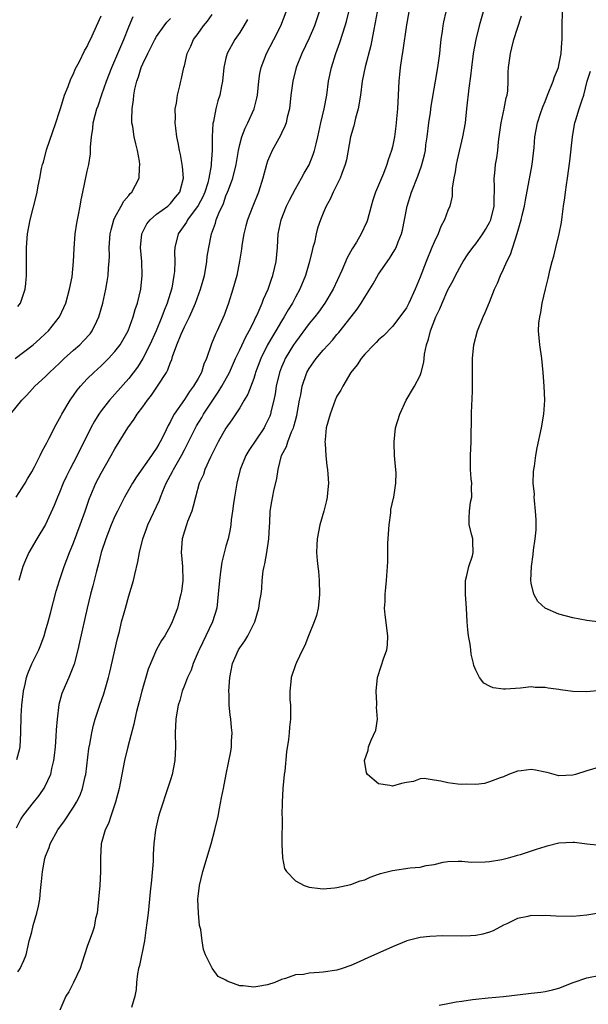
# Model space of a CAD drawing. Units: inches. Extents: x 2541000 to 2544000, y 1539000 to 1542000.
# Drawn here: x 2541181 to 2541263, y 1539484 to 1539626 of the extents above; entities that cross this region are included whole.
import ezdxf

# ---------------------------------------------------------------- set-up
doc = ezdxf.new("R2010")
doc.units = ezdxf.units.IN
doc.header["$MEASUREMENT"] = 0
doc.layers.add('LD25411539_2ft', color=254, linetype='Continuous')

msp = doc.modelspace()

# ---------------------------------------------------------------- linework, layer by layer
at = {"layer": 'LD25411539_2ft'}
for points, elevation in [([(2541224.45, 1539627), (2541223.77, 1539625), (2541223, 1539623.23), (2541221.92, 1539621), (2541221.13, 1539619), (2541220.63, 1539617), (2541220.36, 1539615), (2541220.14, 1539613), (2541219.83, 1539611.83), (2541219.66, 1539611), (2541219.5, 1539610.5), (2541219, 1539609.53), (2541218.84, 1539609.17), (2541217.64, 1539607), (2541217, 1539605.48), (2541216.84, 1539605), (2541216.33, 1539603), (2541215.7, 1539601), (2541214.87, 1539599), (2541214.09, 1539597), (2541213.88, 1539596.12), (2541213.58, 1539595), (2541213.29, 1539593.29), (2541213.23, 1539592.77), (2541212.96, 1539591.04), (2541212.56, 1539589), (2541212, 1539587), (2541211.34, 1539585), (2541210.72, 1539583.28), (2541209.71, 1539581), (2541209.47, 1539580.53), (2541208.89, 1539579.11), (2541208.18, 1539577), (2541207.82, 1539576.18), (2541207.46, 1539575), (2541207, 1539574.13), (2541206.33, 1539573), (2541205.76, 1539572.24), (2541205, 1539571.11), (2541203.54, 1539569), (2541203.34, 1539568.66), (2541203, 1539567.91), (2541202.67, 1539567.33), (2541202.08, 1539566.08), (2541201.53, 1539565), (2541201.33, 1539564.67), (2541201, 1539564.09), (2541200.54, 1539563.46), (2541200.25, 1539563), (2541198.08, 1539559.92), (2541197.51, 1539559), (2541196.37, 1539557), (2541195.35, 1539555), (2541195, 1539554.27), (2541194.46, 1539553), (2541193.68, 1539551), (2541193.02, 1539549), (2541192.63, 1539547.37), (2541192.32, 1539546.32), (2541191.81, 1539544.19), (2541191.49, 1539543), (2541191, 1539541), (2541189.9, 1539536.1), (2541189.64, 1539535), (2541189.09, 1539532.91), (2541188.35, 1539531), (2541187.46, 1539529), (2541187.33, 1539528.67), (2541186.91, 1539527.09), (2541186.67, 1539525), (2541186.54, 1539523.46), (2541186.49, 1539522.49), (2541186.37, 1539521), (2541186.24, 1539519.76), (2541186.14, 1539519), (2541185.86, 1539517.86), (2541185.69, 1539517), (2541184.85, 1539515.15), (2541184.02, 1539513.98), (2541183, 1539512.74), (2541181.68, 1539511), (2541181.41, 1539510.59), (2541180.73, 1539509.27)], 8566), ([(2541180.86, 1539519.14), (2541181.27, 1539520.73), (2541181.31, 1539521), (2541181.41, 1539523), (2541181.46, 1539525.46), (2541181.55, 1539527), (2541181.79, 1539529), (2541182.05, 1539530.05), (2541182.25, 1539531), (2541182.43, 1539531.57), (2541183.03, 1539532.97), (2541184.02, 1539535), (2541184.32, 1539535.68), (2541184.78, 1539537), (2541185, 1539537.72), (2541185.37, 1539539), (2541185.71, 1539540.29), (2541186.54, 1539543.46), (2541187, 1539545), (2541187.67, 1539547), (2541188.43, 1539549), (2541189, 1539550.4), (2541189.99, 1539553), (2541190.7, 1539555), (2541191.27, 1539556.73), (2541192.23, 1539559), (2541193, 1539560.45), (2541194.47, 1539563), (2541195, 1539563.99), (2541196.84, 1539567), (2541197.76, 1539568.24), (2541198.21, 1539569), (2541199, 1539570.03), (2541199.68, 1539571), (2541200.26, 1539571.74), (2541201.14, 1539573), (2541202.4, 1539575), (2541202.62, 1539575.38), (2541203, 1539576.46), (2541203.17, 1539576.83), (2541203.31, 1539577.31), (2541203.93, 1539579), (2541204.52, 1539580.52), (2541205, 1539581.58), (2541205.72, 1539583), (2541206.14, 1539583.86), (2541206.6, 1539585), (2541207.33, 1539587), (2541207.7, 1539588.3), (2541207.89, 1539589), (2541208.1, 1539590.1), (2541208.25, 1539591), (2541208.3, 1539591.7), (2541208.51, 1539593), (2541208.91, 1539595), (2541209.48, 1539596.52), (2541209.6, 1539597), (2541209.96, 1539597.96), (2541210.62, 1539599.38), (2541211, 1539600.46), (2541211.24, 1539601), (2541211.36, 1539601.36), (2541211.98, 1539603), (2541212.46, 1539605), (2541212.82, 1539607), (2541213, 1539607.86), (2541213.3, 1539609), (2541213.76, 1539610.24), (2541214.16, 1539611), (2541215.08, 1539613), (2541215.45, 1539614.55), (2541215.52, 1539615), (2541215.72, 1539617), (2541215.9, 1539618.1), (2541216.09, 1539619), (2541216.86, 1539621), (2541217.91, 1539623), (2541218.92, 1539625), (2541219.66, 1539627)], 8568), ([(2541181, 1539488.52), (2541181.34, 1539489), (2541181.85, 1539490.15), (2541182.21, 1539491), (2541182.52, 1539492.52), (2541182.64, 1539493), (2541182.73, 1539493.27), (2541183, 1539494.32), (2541183.21, 1539495.21), (2541183.74, 1539497), (2541183.98, 1539498.02), (2541184.15, 1539499), (2541184.27, 1539500.27), (2541184.42, 1539501.58), (2541184.54, 1539503), (2541184.89, 1539504.89), (2541185, 1539505.22), (2541185.52, 1539506.48), (2541185.67, 1539507), (2541186.78, 1539509), (2541187.7, 1539510.3), (2541189, 1539512.3), (2541189.43, 1539513), (2541189.96, 1539514.04), (2541190.32, 1539515), (2541190.7, 1539516.7), (2541190.78, 1539517), (2541191.25, 1539520.75), (2541191.38, 1539521.38), (2541191.65, 1539523), (2541191.89, 1539524.11), (2541192.14, 1539525), (2541192.8, 1539527), (2541193.38, 1539528.62), (2541194.07, 1539531), (2541194.26, 1539531.74), (2541195.37, 1539536.63), (2541195.63, 1539537.63), (2541195.96, 1539539), (2541196.33, 1539540.33), (2541196.5, 1539541), (2541197, 1539542.78), (2541197.68, 1539545), (2541197.86, 1539545.86), (2541198.31, 1539547.69), (2541198.52, 1539549), (2541198.99, 1539551), (2541199.55, 1539552.45), (2541199.73, 1539553), (2541201.41, 1539556.59), (2541201.54, 1539557), (2541201.88, 1539557.88), (2541202.37, 1539559), (2541203.29, 1539560.71), (2541203.42, 1539561), (2541204.57, 1539563), (2541205, 1539563.83), (2541205.41, 1539564.59), (2541205.6, 1539565), (2541206.73, 1539567.27), (2541207.5, 1539568.5), (2541207.78, 1539569), (2541209, 1539570.86), (2541209.87, 1539572.13), (2541210.4, 1539573), (2541211.49, 1539575), (2541212.39, 1539577), (2541213, 1539578.25), (2541213.86, 1539580.14), (2541214.36, 1539581), (2541215, 1539582.3), (2541215.22, 1539582.78), (2541215.35, 1539583), (2541215.66, 1539583.66), (2541216.23, 1539585), (2541216.43, 1539585.57), (2541217.06, 1539587), (2541217.54, 1539588.46), (2541217.74, 1539589), (2541218.22, 1539591), (2541218.42, 1539593), (2541218.54, 1539595), (2541218.94, 1539597), (2541219.74, 1539599), (2541220.14, 1539599.86), (2541221, 1539601.47), (2541221.89, 1539603), (2541222.26, 1539603.74), (2541223, 1539604.92), (2541223.59, 1539606.41), (2541223.77, 1539607), (2541223.98, 1539607.98), (2541224.23, 1539609), (2541224.68, 1539611), (2541225.17, 1539613), (2541225.53, 1539615), (2541225.8, 1539617), (2541226.21, 1539619), (2541226.85, 1539621), (2541227.42, 1539622.58), (2541227.78, 1539623.78), (2541228.19, 1539625), (2541228.37, 1539625.63), (2541228.72, 1539627)], 8564), ([(2541232.81, 1539627), (2541232.51, 1539625.49), (2541232.24, 1539624.24), (2541231.86, 1539622.14), (2541231.08, 1539619.08), (2541230.64, 1539617), (2541230.37, 1539615), (2541230.03, 1539613), (2541229.67, 1539611.67), (2541229.44, 1539610.56), (2541228.97, 1539609), (2541228.35, 1539605.65), (2541228.19, 1539605), (2541227.68, 1539603.68), (2541227.46, 1539603), (2541227, 1539602.05), (2541226.46, 1539601), (2541226.03, 1539599.97), (2541225.46, 1539599), (2541225, 1539597.95), (2541224.61, 1539597), (2541224.21, 1539595.79), (2541223.99, 1539595), (2541223.74, 1539593.74), (2541223.53, 1539593), (2541223.4, 1539592.6), (2541223.04, 1539591), (2541222.45, 1539589), (2541221.64, 1539587), (2541221, 1539585.85), (2541220.57, 1539585), (2541219.96, 1539584.04), (2541219.39, 1539583), (2541219, 1539582.39), (2541218.18, 1539581), (2541217.73, 1539580.27), (2541217, 1539579), (2541216, 1539577), (2541215.26, 1539575), (2541215.21, 1539574.79), (2541215, 1539574.14), (2541214.16, 1539571.84), (2541213.64, 1539571), (2541213, 1539569.89), (2541211.86, 1539568.14), (2541211, 1539566.95), (2541209.87, 1539565), (2541208.77, 1539562.77), (2541207.97, 1539561), (2541207.74, 1539560.26), (2541207.11, 1539559), (2541206.59, 1539557), (2541206.28, 1539555.72), (2541206.06, 1539555), (2541205.47, 1539553.47), (2541205.3, 1539553), (2541205, 1539552.09), (2541204.67, 1539551), (2541204.54, 1539549), (2541204.57, 1539548.57), (2541204.72, 1539547), (2541204.76, 1539545), (2541204.58, 1539543.42), (2541204.51, 1539543), (2541204.31, 1539542.31), (2541204, 1539541), (2541203.25, 1539539), (2541203, 1539538.47), (2541202.17, 1539537), (2541201.69, 1539536.31), (2541200.99, 1539535.01), (2541199.8, 1539532.2), (2541198.87, 1539529), (2541198.46, 1539527.54), (2541198.1, 1539526.1), (2541197.85, 1539525), (2541197.72, 1539524.28), (2541196.87, 1539521), (2541196.39, 1539519), (2541195.58, 1539515), (2541195.09, 1539513), (2541194.41, 1539511), (2541194.07, 1539509.93), (2541193.59, 1539509), (2541192.99, 1539507), (2541192.89, 1539505), (2541192.93, 1539503), (2541192.81, 1539501), (2541192.49, 1539497.51), (2541192.41, 1539497), (2541192.21, 1539496.21), (2541191.98, 1539495), (2541191.74, 1539494.26), (2541191, 1539492.19), (2541190.61, 1539491), (2541190.24, 1539489.76), (2541189.96, 1539489), (2541189.02, 1539487), (2541188.33, 1539485.67), (2541187.92, 1539485), (2541187.06, 1539483)], 8562), ([(2541237.35, 1539627), (2541237, 1539625.14), (2541236.5, 1539621.5), (2541236.28, 1539620.28), (2541236.11, 1539619), (2541236.03, 1539617.97), (2541235.92, 1539617), (2541235.83, 1539615), (2541235.72, 1539613), (2541235.6, 1539611.6), (2541235.53, 1539611), (2541235.46, 1539610.54), (2541235.29, 1539609), (2541235, 1539607.56), (2541234.87, 1539607), (2541234.36, 1539605.64), (2541234.2, 1539605), (2541233.7, 1539603.7), (2541233, 1539602), (2541232.56, 1539601), (2541232.17, 1539599.83), (2541231.92, 1539599), (2541231.39, 1539597), (2541231.29, 1539596.71), (2541230.49, 1539595), (2541229.79, 1539593.79), (2541229.19, 1539592.81), (2541228.49, 1539591.51), (2541227.7, 1539589.7), (2541226.45, 1539587), (2541225.27, 1539585), (2541224.32, 1539583.68), (2541223.79, 1539583), (2541223, 1539582.05), (2541221, 1539579.38), (2541220.75, 1539579), (2541219.55, 1539577), (2541219.37, 1539576.63), (2541219, 1539575.74), (2541218.71, 1539575), (2541218.25, 1539573), (2541218.09, 1539571.91), (2541217.9, 1539571), (2541217.51, 1539569.51), (2541217.4, 1539569), (2541217.3, 1539568.7), (2541217, 1539568.03), (2541216.66, 1539567.34), (2541216.48, 1539567), (2541214.28, 1539563.72), (2541213.85, 1539563), (2541213.04, 1539561), (2541212.56, 1539559), (2541212.23, 1539557), (2541212.08, 1539556.08), (2541211.96, 1539555), (2541211.75, 1539553.75), (2541211.7, 1539553), (2541211.62, 1539552.38), (2541211.3, 1539551), (2541211, 1539549.93), (2541210.39, 1539547.61), (2541210.23, 1539546.23), (2541210.05, 1539545), (2541209.88, 1539543), (2541209.66, 1539541), (2541209.04, 1539539), (2541207.13, 1539535), (2541207, 1539534.67), (2541206.26, 1539533), (2541205.96, 1539532.04), (2541205.43, 1539531), (2541205, 1539529.82), (2541204.67, 1539529), (2541204.33, 1539527.67), (2541204.09, 1539527), (2541203.9, 1539525.9), (2541203.76, 1539525), (2541203.69, 1539523), (2541203.74, 1539521), (2541203.62, 1539519), (2541203.23, 1539517), (2541203, 1539516.21), (2541202.2, 1539513.8), (2541201.93, 1539513), (2541201.43, 1539511.43), (2541201.24, 1539510.76), (2541200.83, 1539509), (2541200.61, 1539507), (2541200.5, 1539505.5), (2541200.5, 1539505), (2541200.48, 1539504.48), (2541200.25, 1539501.75), (2541200.07, 1539500.07), (2541199.99, 1539499), (2541199.77, 1539497), (2541199.6, 1539495.6), (2541199.46, 1539494.54), (2541199.23, 1539493), (2541198.53, 1539489.47), (2541198.4, 1539489), (2541198.25, 1539488.25), (2541198.1, 1539487), (2541198.03, 1539485.97), (2541197.85, 1539485), (2541197.37, 1539483.37)], 8560), ([(2541264.73, 1539497), (2541263, 1539496.71), (2541261, 1539496.51), (2541258.56, 1539496.56), (2541257, 1539496.65), (2541256.63, 1539496.63), (2541255, 1539496.64), (2541254.51, 1539496.51), (2541253, 1539496.23), (2541251.47, 1539495.47), (2541251, 1539495.25), (2541249.53, 1539494.47), (2541249, 1539494.25), (2541248.04, 1539493.96), (2541247, 1539493.78), (2541246.27, 1539493.73), (2541245, 1539493.7), (2541242.28, 1539493.72), (2541240.37, 1539493.63), (2541239, 1539493.47), (2541238.61, 1539493.39), (2541237.09, 1539493), (2541236.96, 1539492.96), (2541235, 1539492.16), (2541231.44, 1539490.56), (2541229.78, 1539489.78), (2541229, 1539489.43), (2541227.76, 1539489), (2541227, 1539488.77), (2541225, 1539488.49), (2541224.42, 1539488.42), (2541223, 1539488.34), (2541222.17, 1539488.17), (2541221, 1539488.08), (2541219.57, 1539487.57), (2541219, 1539487.42), (2541218.04, 1539487), (2541217, 1539486.66), (2541215.57, 1539486.43), (2541215, 1539486.31), (2541213.49, 1539486.51), (2541213, 1539486.51), (2541211.18, 1539487.18), (2541211, 1539487.31), (2541209.87, 1539487.87), (2541209, 1539489.07), (2541208.04, 1539491), (2541207.75, 1539491.75), (2541207.55, 1539493), (2541207.35, 1539494.65), (2541207.2, 1539495.2), (2541207.02, 1539497), (2541206.96, 1539499), (2541207, 1539499.42), (2541207.18, 1539501), (2541207.68, 1539503), (2541208.85, 1539507), (2541209.41, 1539509), (2541209.86, 1539511), (2541210.08, 1539512.08), (2541210.35, 1539513.65), (2541210.65, 1539515), (2541211.03, 1539517.03), (2541211.7, 1539520.3), (2541211.79, 1539521), (2541211.79, 1539521.79), (2541211.89, 1539523), (2541211.78, 1539523.78), (2541211.68, 1539525), (2541211.59, 1539525.59), (2541211.45, 1539527), (2541211.44, 1539528.56), (2541211.41, 1539529), (2541211.54, 1539531), (2541211.94, 1539533), (2541212.82, 1539535), (2541213, 1539535.29), (2541213.72, 1539536.28), (2541214.15, 1539537), (2541215.15, 1539539), (2541215.74, 1539541), (2541215.89, 1539542.11), (2541216.05, 1539543), (2541216.15, 1539543.85), (2541216.22, 1539545), (2541216.36, 1539546.36), (2541216.48, 1539547), (2541216.61, 1539547.39), (2541216.87, 1539549), (2541217.17, 1539551), (2541217.25, 1539552.75), (2541217.3, 1539553.3), (2541217.37, 1539555), (2541217.6, 1539556.4), (2541217.91, 1539557.91), (2541218.32, 1539559.68), (2541218.51, 1539561), (2541219.02, 1539563), (2541219.7, 1539564.3), (2541219.9, 1539565), (2541220.44, 1539566.44), (2541220.71, 1539567), (2541220.78, 1539567.22), (2541221, 1539568.07), (2541221.21, 1539568.79), (2541221.62, 1539571), (2541221.78, 1539571.78), (2541221.99, 1539573), (2541222.67, 1539575), (2541223, 1539575.58), (2541224, 1539577), (2541225, 1539578.19), (2541225.71, 1539579), (2541226.33, 1539579.67), (2541227, 1539580.46), (2541227.26, 1539580.74), (2541229.05, 1539583), (2541229.9, 1539584.1), (2541230.49, 1539585), (2541231, 1539585.87), (2541231.75, 1539587), (2541232.21, 1539587.79), (2541233, 1539589.17), (2541234.56, 1539591.44), (2541235.34, 1539592.66), (2541235.52, 1539593), (2541235.84, 1539593.84), (2541236.32, 1539595), (2541236.46, 1539595.54), (2541236.74, 1539597), (2541237.11, 1539599), (2541237.75, 1539601), (2541238.67, 1539603.33), (2541239.2, 1539604.8), (2541239.62, 1539606.38), (2541239.74, 1539607), (2541239.83, 1539607.83), (2541240.01, 1539609), (2541240.25, 1539611), (2541240.48, 1539612.48), (2541240.6, 1539613.4), (2541241.2, 1539617), (2541241.56, 1539619), (2541241.65, 1539619.65), (2541241.82, 1539621), (2541241.91, 1539622.09), (2541242.03, 1539623), (2541242.22, 1539624.22), (2541242.3, 1539625), (2541242.41, 1539625.59), (2541242.75, 1539627)], 8558), ([(2541248.06, 1539627), (2541247.51, 1539625), (2541247, 1539623), (2541246.63, 1539621), (2541246.57, 1539620.57), (2541246.38, 1539619), (2541246.27, 1539617.73), (2541246.01, 1539616.01), (2541245.69, 1539613), (2541245.51, 1539611.51), (2541245.46, 1539611), (2541245.08, 1539609), (2541244.32, 1539605.68), (2541244.19, 1539605), (2541244.05, 1539603.95), (2541243.84, 1539603), (2541243.62, 1539601.62), (2541243.61, 1539601), (2541243.58, 1539600.42), (2541243.25, 1539599), (2541243, 1539598.37), (2541242.5, 1539597), (2541241.96, 1539596.04), (2541241.57, 1539595), (2541241, 1539593.8), (2541240.69, 1539593), (2541239.87, 1539591), (2541239, 1539588.73), (2541238.28, 1539587), (2541237.37, 1539585), (2541237, 1539584.3), (2541236.07, 1539583), (2541235, 1539581.6), (2541233.72, 1539580.28), (2541233, 1539579.68), (2541232.67, 1539579.33), (2541232.31, 1539579), (2541231, 1539577.62), (2541230.47, 1539577), (2541229.91, 1539576.09), (2541229.02, 1539575), (2541227.84, 1539573), (2541227.56, 1539572.44), (2541227, 1539571.55), (2541226.75, 1539571), (2541226, 1539569), (2541225.46, 1539567), (2541225.28, 1539565.28), (2541225.27, 1539565), (2541225.31, 1539564.69), (2541225.38, 1539563), (2541225.52, 1539561.52), (2541225.62, 1539561), (2541225.7, 1539560.3), (2541225.76, 1539559), (2541225.61, 1539557.61), (2541225.59, 1539557), (2541225.49, 1539556.51), (2541225.09, 1539555), (2541224.52, 1539553), (2541224.14, 1539551), (2541224.09, 1539550.09), (2541224.06, 1539549), (2541224.14, 1539547.86), (2541224.23, 1539547), (2541224.34, 1539546.34), (2541224.43, 1539545), (2541224.5, 1539543), (2541224.41, 1539542.41), (2541224.27, 1539541), (2541224.05, 1539539.95), (2541223.69, 1539539), (2541222.89, 1539537), (2541222.38, 1539535.62), (2541222.04, 1539535), (2541221.14, 1539533.14), (2541221, 1539532.8), (2541220.4, 1539531), (2541220.37, 1539530.37), (2541220.19, 1539529), (2541220.19, 1539527.81), (2541220.28, 1539527), (2541220.32, 1539526.32), (2541220.3, 1539525), (2541220.17, 1539523.83), (2541220.13, 1539523), (2541220.03, 1539522.03), (2541219.73, 1539520.27), (2541219.46, 1539517.46), (2541219.39, 1539517), (2541219.21, 1539515), (2541219.11, 1539513), (2541219.07, 1539511.07), (2541219.1, 1539510.91), (2541219.04, 1539507.04), (2541219.07, 1539506.94), (2541219.13, 1539505), (2541219.45, 1539503.45), (2541219.72, 1539503), (2541221, 1539501.67), (2541222.27, 1539501), (2541223, 1539500.75), (2541224.56, 1539500.55), (2541225, 1539500.52), (2541226.66, 1539500.66), (2541227, 1539500.7), (2541229, 1539501.14), (2541230.35, 1539501.65), (2541231, 1539501.82), (2541231.79, 1539502.21), (2541233, 1539502.6), (2541233.29, 1539502.71), (2541235, 1539503.17), (2541237.53, 1539503.53), (2541239, 1539503.65), (2541239.85, 1539503.85), (2541241, 1539504.03), (2541242.33, 1539504.33), (2541243, 1539504.46), (2541244.48, 1539504.48), (2541245, 1539504.51), (2541246.36, 1539504.36), (2541248.38, 1539504.38), (2541249, 1539504.46), (2541250.75, 1539504.75), (2541251.71, 1539505), (2541252.71, 1539505.29), (2541253, 1539505.34), (2541253.47, 1539505.47), (2541255.76, 1539506.24), (2541257, 1539506.63), (2541257.31, 1539506.69), (2541259, 1539507.14), (2541261, 1539507.26), (2541261.24, 1539507.24), (2541263.01, 1539507.01), (2541265, 1539506.81)], 8556), ([(2541265, 1539529.11), (2541263, 1539528.92), (2541261, 1539528.99), (2541259.22, 1539529.22), (2541259, 1539529.27), (2541257.44, 1539529.44), (2541257, 1539529.56), (2541255.56, 1539529.56), (2541255, 1539529.64), (2541253.46, 1539529.46), (2541251.29, 1539529.29), (2541251, 1539529.29), (2541249.52, 1539529.52), (2541249, 1539529.73), (2541248.18, 1539530.18), (2541247.56, 1539531), (2541247, 1539532.05), (2541246.72, 1539532.72), (2541246.7, 1539533), (2541246.34, 1539534.34), (2541246.31, 1539535), (2541246.21, 1539535.79), (2541245.97, 1539537), (2541245.87, 1539537.87), (2541245.77, 1539539), (2541245.66, 1539541), (2541245.6, 1539541.6), (2541245.52, 1539543), (2541245.54, 1539544.46), (2541245.53, 1539545), (2541245.72, 1539545.72), (2541245.99, 1539547), (2541246.52, 1539548.52), (2541246.65, 1539549), (2541246.6, 1539550.6), (2541246.58, 1539551), (2541246.46, 1539551.54), (2541246.07, 1539553), (2541246.04, 1539554.04), (2541246.1, 1539555), (2541246.27, 1539556.27), (2541246.42, 1539557), (2541246.4, 1539558.4), (2541246.42, 1539559), (2541246.35, 1539559.65), (2541246.23, 1539561), (2541246.26, 1539562.26), (2541246.23, 1539563), (2541246.35, 1539565), (2541246.34, 1539566.34), (2541246.39, 1539567.61), (2541246.39, 1539569), (2541246.44, 1539570.44), (2541246.49, 1539571), (2541246.52, 1539572.52), (2541246.55, 1539573), (2541246.52, 1539575.48), (2541246.52, 1539577), (2541246.71, 1539579), (2541247.24, 1539581), (2541248.06, 1539583), (2541248.37, 1539583.63), (2541249, 1539585.14), (2541249.71, 1539587), (2541250.13, 1539587.87), (2541250.58, 1539589), (2541251, 1539589.87), (2541251.49, 1539591), (2541251.99, 1539592.01), (2541252.96, 1539595.04), (2541253.56, 1539597), (2541253.7, 1539597.7), (2541254.02, 1539599), (2541254.16, 1539599.84), (2541255.14, 1539605), (2541255.42, 1539607.42), (2541255.53, 1539609), (2541255.92, 1539611), (2541256.34, 1539612.34), (2541256.68, 1539613.32), (2541257, 1539614.08), (2541257.35, 1539615), (2541258.16, 1539617), (2541258.35, 1539617.65), (2541258.92, 1539619), (2541259, 1539619.33), (2541259.34, 1539621), (2541259.43, 1539622.57), (2541259.47, 1539623), (2541259.46, 1539625), (2541259.5, 1539627)], 8552), ([(2541179.94, 1539569), (2541181.57, 1539571), (2541182.28, 1539571.72), (2541183.46, 1539573), (2541185, 1539574.43), (2541185.55, 1539575), (2541187, 1539576.35), (2541187.67, 1539577), (2541189, 1539578.2), (2541189.92, 1539579), (2541190.46, 1539579.54), (2541191.42, 1539580.58), (2541191.73, 1539581), (2541192.37, 1539582.37), (2541192.69, 1539583), (2541193.23, 1539585), (2541193.68, 1539587), (2541193.89, 1539588.11), (2541194.03, 1539589), (2541194.07, 1539590.07), (2541194.16, 1539591), (2541194.19, 1539591.81), (2541194.17, 1539593), (2541194.32, 1539595), (2541194.43, 1539595.57), (2541194.83, 1539597), (2541195, 1539597.35), (2541195.9, 1539599), (2541196.28, 1539599.72), (2541197, 1539600.53), (2541197.21, 1539600.79), (2541197.42, 1539601), (2541198.48, 1539603), (2541198.53, 1539604.53), (2541198.58, 1539605), (2541198.51, 1539605.49), (2541198.22, 1539607), (2541197.98, 1539607.98), (2541197.76, 1539609), (2541197.55, 1539610.45), (2541197.45, 1539611), (2541197.43, 1539611.43), (2541197.46, 1539613), (2541197.67, 1539614.33), (2541197.72, 1539615), (2541197.88, 1539615.88), (2541198.15, 1539617), (2541198.38, 1539617.62), (2541198.79, 1539619), (2541199, 1539619.49), (2541199.73, 1539621), (2541200.75, 1539623), (2541201, 1539623.44), (2541202.08, 1539625), (2541202.48, 1539625.52), (2541203, 1539626.03)], 8574), ([(2541180.61, 1539577), (2541183.18, 1539579), (2541184.15, 1539579.85), (2541185, 1539580.61), (2541185.4, 1539581), (2541186.98, 1539583), (2541187.64, 1539584.36), (2541187.9, 1539585), (2541188.46, 1539587), (2541188.81, 1539588.81), (2541189.04, 1539591), (2541189.12, 1539592.88), (2541189.27, 1539595), (2541189.49, 1539596.51), (2541189.58, 1539597), (2541189.74, 1539597.74), (2541189.97, 1539599), (2541190.11, 1539599.89), (2541190.37, 1539601), (2541191, 1539604.02), (2541191.23, 1539605), (2541191.47, 1539606.53), (2541191.49, 1539607), (2541191.47, 1539607.47), (2541191.59, 1539609), (2541191.82, 1539610.18), (2541191.85, 1539611), (2541192.12, 1539612.12), (2541192.38, 1539613), (2541192.55, 1539613.45), (2541193.1, 1539615.1), (2541193.76, 1539617), (2541194.55, 1539619), (2541195, 1539619.98), (2541196.29, 1539623), (2541197, 1539624.84), (2541197.64, 1539626.36)], 8576), ([(2541180.74, 1539557), (2541182.03, 1539559), (2541182.37, 1539559.63), (2541183, 1539560.65), (2541183.4, 1539561.4), (2541184.19, 1539563), (2541184.44, 1539563.56), (2541185, 1539564.49), (2541185.16, 1539564.84), (2541185.53, 1539565.53), (2541186.5, 1539567.5), (2541187, 1539568.33), (2541187.22, 1539568.78), (2541187.34, 1539569), (2541188.52, 1539571), (2541189, 1539571.65), (2541189.55, 1539572.45), (2541190.02, 1539573), (2541191, 1539574.06), (2541191.95, 1539575), (2541193, 1539575.95), (2541193.53, 1539576.47), (2541194.04, 1539577), (2541195, 1539578.03), (2541195.75, 1539579), (2541196.91, 1539581), (2541197.64, 1539583), (2541197.93, 1539584.07), (2541198.25, 1539585), (2541198.73, 1539587), (2541198.93, 1539589), (2541198.85, 1539591), (2541198.7, 1539593), (2541198.89, 1539595), (2541199.58, 1539596.42), (2541200.05, 1539597), (2541201, 1539597.81), (2541202.6, 1539599), (2541203, 1539599.35), (2541203.72, 1539600.28), (2541204.33, 1539601), (2541204.86, 1539603), (2541204.71, 1539604.71), (2541204.43, 1539606.43), (2541204.29, 1539607), (2541204.11, 1539608.11), (2541203.93, 1539609), (2541203.77, 1539610.23), (2541203.68, 1539611), (2541203.7, 1539611.7), (2541203.69, 1539613), (2541203.86, 1539613.86), (2541203.99, 1539615), (2541204.33, 1539616.33), (2541204.47, 1539617), (2541204.6, 1539617.4), (2541204.94, 1539619), (2541205, 1539619.21), (2541205.42, 1539621), (2541205.94, 1539622.06), (2541206.33, 1539623), (2541207, 1539623.9), (2541207.78, 1539625), (2541208.34, 1539625.66), (2541209, 1539626.61)], 8572), ([(2541181, 1539584.5), (2541181.36, 1539585), (2541182.06, 1539587), (2541182.16, 1539587.84), (2541182.25, 1539589), (2541182.22, 1539590.22), (2541182.23, 1539591.77), (2541182.22, 1539593), (2541182.39, 1539595), (2541182.78, 1539597), (2541183.63, 1539600.37), (2541183.76, 1539601), (2541183.93, 1539601.93), (2541184.16, 1539603), (2541184.42, 1539604.42), (2541184.55, 1539605), (2541184.67, 1539605.33), (2541185.13, 1539607.13), (2541186.47, 1539611), (2541187, 1539612.65), (2541187.19, 1539613.19), (2541187.72, 1539615), (2541188.24, 1539616.24), (2541188.63, 1539617.37), (2541189, 1539618.07), (2541189.26, 1539618.74), (2541189.87, 1539619.87), (2541190.6, 1539621.4), (2541191, 1539622.01), (2541191.3, 1539622.7), (2541191.47, 1539623), (2541193, 1539626.44)], 8578), ([(2541214.09, 1539625.91), (2541213.59, 1539625), (2541213, 1539624.04), (2541212.29, 1539623), (2541211.18, 1539621), (2541211, 1539620.32), (2541210.69, 1539619), (2541210.49, 1539617), (2541210.35, 1539616.35), (2541210.11, 1539615), (2541209.84, 1539614.16), (2541209.52, 1539613), (2541209.18, 1539611.18), (2541209.11, 1539610.89), (2541209.02, 1539609), (2541208.99, 1539607), (2541208.86, 1539605.14), (2541208.86, 1539605), (2541208.85, 1539604.85), (2541208.53, 1539603), (2541208.36, 1539602.36), (2541207.94, 1539601), (2541207.67, 1539600.33), (2541207, 1539599.06), (2541205.47, 1539597), (2541205.31, 1539596.69), (2541204.09, 1539595), (2541203.61, 1539593), (2541203.6, 1539592.4), (2541203.61, 1539591), (2541203.56, 1539589.56), (2541203.5, 1539589), (2541203.17, 1539587.17), (2541202.53, 1539585), (2541202.07, 1539583.93), (2541201.76, 1539583), (2541200.92, 1539581), (2541200.01, 1539579), (2541199.01, 1539576.99), (2541198.24, 1539575.76), (2541197, 1539574.11), (2541195, 1539571.84), (2541194.58, 1539571.42), (2541194.22, 1539571), (2541193, 1539569.46), (2541192.67, 1539569), (2541192.04, 1539567.96), (2541191.52, 1539567), (2541189.54, 1539563), (2541188.49, 1539561), (2541187.99, 1539560.01), (2541187.52, 1539559), (2541187, 1539557.7), (2541186.69, 1539557), (2541186.22, 1539555.78), (2541185, 1539553.07), (2541183.75, 1539551), (2541182.58, 1539549), (2541182.09, 1539547.91), (2541181.71, 1539547), (2541181.12, 1539545)], 8570), ([(2541265, 1539518.12), (2541263, 1539517.53), (2541261.38, 1539517), (2541261, 1539516.89), (2541259, 1539516.79), (2541257.29, 1539517.29), (2541257, 1539517.33), (2541255.64, 1539517.64), (2541255, 1539517.72), (2541253.55, 1539517.55), (2541253, 1539517.46), (2541251.71, 1539517), (2541251, 1539516.68), (2541250.52, 1539516.52), (2541249, 1539515.92), (2541248.28, 1539515.72), (2541247, 1539515.57), (2541245.62, 1539515.62), (2541245, 1539515.55), (2541244.4, 1539515.6), (2541243, 1539515.78), (2541241.97, 1539516.03), (2541241, 1539516.16), (2541239.58, 1539516.41), (2541239, 1539516.35), (2541238.01, 1539516.01), (2541237, 1539515.84), (2541236.31, 1539515.69), (2541235, 1539515.3), (2541234.6, 1539515.4), (2541233, 1539515.64), (2541231.38, 1539517), (2541231.26, 1539517.26), (2541230.98, 1539519), (2541231.48, 1539520.52), (2541231.56, 1539521), (2541231.93, 1539521.93), (2541232.61, 1539523.39), (2541232.85, 1539525), (2541232.72, 1539526.72), (2541232.75, 1539527), (2541232.75, 1539527.25), (2541232.63, 1539529), (2541232.84, 1539531), (2541233.38, 1539532.62), (2541233.7, 1539533.7), (2541234.17, 1539535), (2541234.28, 1539535.72), (2541234.33, 1539537), (2541233.95, 1539540.05), (2541233.87, 1539541), (2541233.93, 1539541.93), (2541233.95, 1539543), (2541234.04, 1539543.96), (2541234.16, 1539545), (2541234.29, 1539547), (2541234.31, 1539547.69), (2541234.35, 1539550.35), (2541234.52, 1539553), (2541234.76, 1539554.76), (2541234.78, 1539555.22), (2541235.15, 1539556.85), (2541235.2, 1539557), (2541235.5, 1539559), (2541235.51, 1539560.49), (2541235.42, 1539561.42), (2541235.3, 1539563), (2541235.23, 1539564.77), (2541235.23, 1539565), (2541235.45, 1539567), (2541236.05, 1539569), (2541236.96, 1539571), (2541238.18, 1539573), (2541239, 1539574.55), (2541239.15, 1539575), (2541239.54, 1539576.46), (2541239.57, 1539577), (2541239.62, 1539577.62), (2541239.92, 1539579), (2541240.2, 1539579.8), (2541240.48, 1539581), (2541241.26, 1539583), (2541241.83, 1539584.17), (2541242.14, 1539585), (2541243, 1539586.93), (2541243.73, 1539588.27), (2541244.09, 1539589), (2541245, 1539590.68), (2541245.19, 1539591), (2541245.91, 1539592.09), (2541246.56, 1539593), (2541247, 1539593.57), (2541248.01, 1539595), (2541248.39, 1539595.61), (2541249, 1539596.62), (2541249.17, 1539597), (2541249.66, 1539599), (2541249.65, 1539600.35), (2541249.7, 1539601), (2541249.73, 1539601.73), (2541249.65, 1539603), (2541249.74, 1539603.74), (2541249.86, 1539605), (2541250.05, 1539605.95), (2541250.17, 1539607), (2541250.27, 1539608.27), (2541250.4, 1539609), (2541250.67, 1539611), (2541251.11, 1539613), (2541251.41, 1539614.59), (2541251.53, 1539615), (2541251.61, 1539615.61), (2541251.69, 1539617), (2541251.69, 1539618.31), (2541251.74, 1539619), (2541251.99, 1539621), (2541252.2, 1539621.8), (2541252.48, 1539623), (2541253, 1539624.67), (2541253.58, 1539626.42)], 8554), ([(2541264.98, 1539538.98), (2541263, 1539539.19), (2541261, 1539539.58), (2541259, 1539540.15), (2541257, 1539541), (2541255.93, 1539541.93), (2541255.38, 1539543), (2541255, 1539544.62), (2541254.93, 1539545), (2541255.02, 1539547), (2541255.29, 1539548.71), (2541255.34, 1539549.34), (2541255.59, 1539551), (2541255.7, 1539552.3), (2541255.72, 1539553), (2541255.71, 1539553.71), (2541255.64, 1539555), (2541255.46, 1539556.54), (2541255.44, 1539557), (2541255.45, 1539557.45), (2541255.3, 1539559), (2541255.34, 1539560.66), (2541255.38, 1539561), (2541255.46, 1539561.46), (2541255.68, 1539563), (2541255.88, 1539564.12), (2541256.46, 1539567), (2541256.81, 1539569), (2541256.95, 1539571), (2541256.86, 1539573), (2541256.72, 1539575), (2541256.51, 1539577), (2541256.22, 1539579), (2541256.06, 1539581), (2541256.12, 1539582.12), (2541256.22, 1539583), (2541256.38, 1539583.62), (2541256.58, 1539585), (2541257.04, 1539587), (2541257.45, 1539588.55), (2541257.53, 1539589), (2541257.69, 1539589.69), (2541258.02, 1539591), (2541258.24, 1539591.76), (2541258.54, 1539593), (2541259.05, 1539595), (2541259.36, 1539596.64), (2541259.44, 1539597.44), (2541259.66, 1539599), (2541259.84, 1539600.16), (2541259.93, 1539601), (2541260.08, 1539602.08), (2541260.23, 1539603), (2541260.55, 1539605.45), (2541260.93, 1539609), (2541261.23, 1539610.77), (2541261.29, 1539611), (2541261.44, 1539611.44), (2541261.91, 1539613), (2541262.35, 1539614.34), (2541262.58, 1539615), (2541263.08, 1539617), (2541263.54, 1539618.46)], 8550), ([(2541241.74, 1539483.74), (2541243, 1539483.95), (2541244.19, 1539484.19), (2541245, 1539484.28), (2541246.55, 1539484.55), (2541247, 1539484.59), (2541248.79, 1539484.79), (2541251, 1539484.99), (2541254.61, 1539485.39), (2541255, 1539485.45), (2541256.4, 1539485.6), (2541257, 1539485.69), (2541258.07, 1539485.93), (2541259, 1539486.17), (2541261.03, 1539487), (2541263, 1539487.66), (2541265, 1539488.06)], 8560)]:
    msp.add_lwpolyline(points, dxfattribs=dict(at, elevation=elevation))

doc.saveas('drawing.dxf')
